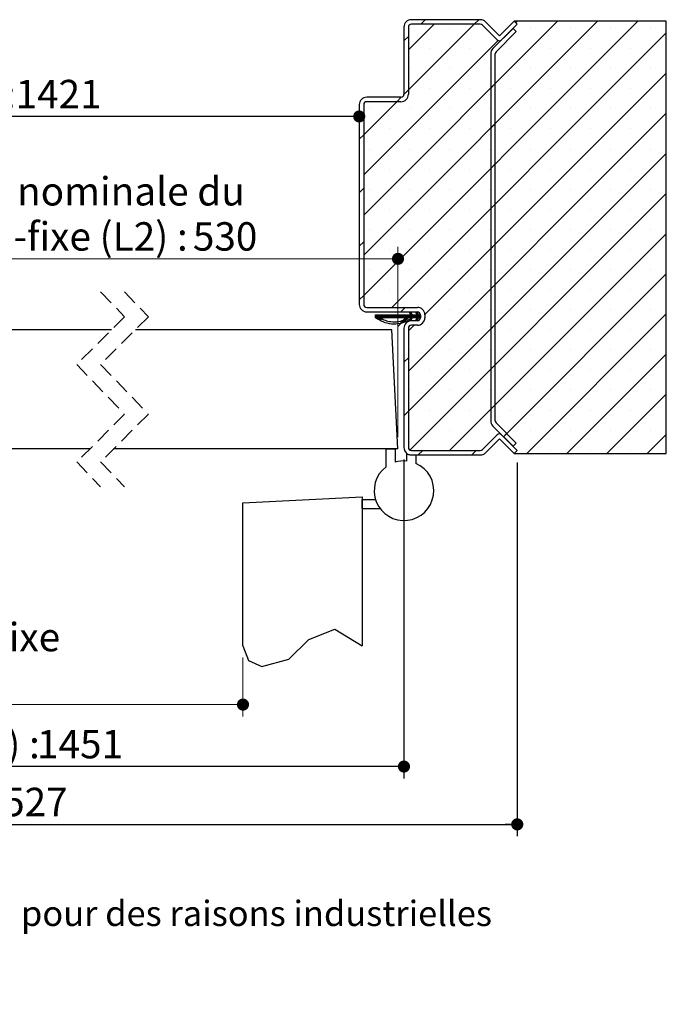
# Paper-space layout 'Feuille2' of a CAD drawing. Units: millimetres. Extents: x 3 to 213, y -4 to 296.
# Drawn here: x 131 to 185, y -4 to 79 of the extents above; entities that cross this region are included whole.
import ezdxf

# ---------------------------------------------------------------- set-up
doc = ezdxf.new("R2010")
doc.units = ezdxf.units.MM
doc.linetypes.add('CENTERX2', pattern=[20.32, 12.7, -2.54, 2.54, -2.54])
doc.linetypes.add('HIDDEN', pattern=[1.905, 1.27, -0.635])
doc.layers.add('FORMAT', color=7, linetype='Continuous')
doc.styles.add('SLDTEXTSTYLE0', font='TXT', dxfattribs={"width": 0.75})
doc.dimstyles.new('SLDDIMSTYLE1', dxfattribs={"dimtxt": 2.38125, "dimasz": 1.016, "dimexe": 0, "dimexo": 0.0625, "dimgap": 0.595312, "dimtad": 1, "dimlfac": 4, "dimrnd": 1e-09, "dimzin": 12, "dimdsep": 46, "dimtxsty": 'SLDTEXTSTYLE0', "dimblk1": 'DOT', "dimblk2": 'DOT', "dimsah": 1, "dimcen": 0.09, "dimadec": 0, "dimazin": 3, "dimtfac": 1, "dimtofl": 0, "dimtmove": 0, "dimatfit": 3, "dimldrblk": 'DOT', "dimfxl": 1, "dimfrac": 2, "dimtolj": 1, "dimtzin": 12, "dimarcsym": 0})

# ---------------------------------------------------------------- blocks, each defined once
blk = doc.blocks.new('SW_BROKEN_VIEW_2')
at = {"color": 0, "linetype": 'CENTERX2'}
for p, q in [((93.675, -0.524), (103.675, 0)), ((103.675, 0), (103.675, -12.5)), ((93.675, -12.5), (93.675, -0.524)), ((103.675, -1), (103.675, -0.25)), ((103.675, -0.25), (104.79, -0.25)), ((103.675, -1), (105.175, -1))]:
    blk.add_line(p, q, dxfattribs=at)
at = {"color": 0, "linetype": 'Continuous', "flags": 128}
blk.add_lwpolyline([(93.675, -12.5), (94.135, -13.739), (95.257, -14.242), (97.53, -13.629), (99.2, -11.988), (101.377, -11.112), (103.675, -12.5)], dxfattribs=at)
blk = doc.blocks.new('_DOT')
at = {"color": 0, "linetype": 'ByBlock', "lineweight": -2}
blk.add_line((-0.5, 0), (-1, 0), dxfattribs=at)
at = {"color": 0, "linetype": 'ByBlock', "const_width": 0.5}
blk.add_lwpolyline([(-0.25, 0, 1), (0.25, 0, 1)], format="xyb", close=True, dxfattribs=at)
blk = doc.blocks.new('_D_25')
at = {"color": 7, "linetype": 'Continuous', "lineweight": 18}
for p, q in [((66.238, 25.33), (66.238, 20.396)), ((149.912, 25.33), (149.912, 20.396)), ((66.238, 21.396), (149.912, 21.396))]:
    blk.add_line(p, q, dxfattribs=at)
at = {"color": 7, "linetype": 'Continuous', "lineweight": 18, "xscale": 1.016, "yscale": 1.016, "rotation": 180.0000000000004}
blk.add_blockref('_DOT', (66.238, 21.396), dxfattribs=at)
at = {"color": 7, "linetype": 'Continuous', "lineweight": 18, "xscale": 1.016, "yscale": 1.016}
blk.add_blockref('_DOT', (149.912, 21.396), dxfattribs=at)
at = {"color": 7, "linetype": 'Continuous', "lineweight": 18, "attachment_point": 1, "style": 'SLDTEXTSTYLE0'}
for s, insert, char_height in [('Passage libre journalier + semi-fixe', (82.1, 28.249), 2.38125), ('(L1+L2-117) :', (94.711, 24.466), 2.38125), ('1343', (114.401, 24.466), 2.3813)]:
    blk.add_mtext(s, dxfattribs=dict(at, insert=insert, char_height=char_height))
blk = doc.blocks.new('_D_27')
at = {"layer": 'FORMAT'}
for p, q in [((56.488, 55.955), (56.488, 71.715)), ((159.662, 70.715), (56.488, 70.715))]:
    blk.add_line(p, q, dxfattribs=at)
at = {"layer": 'FORMAT', "xscale": 1.016, "yscale": 1.016, "rotation": 180.0000000000004}
blk.add_blockref('_DOT', (56.488, 70.715, -126.25), dxfattribs=at)
at = {"layer": 'FORMAT', "xscale": 1.016, "yscale": 1.016}
blk.add_blockref('_DOT', (159.662, 70.715, -126.25), dxfattribs=at)
at = {"layer": 'FORMAT', "attachment_point": 1, "style": 'SLDTEXTSTYLE0'}
for s, insert, char_height in [('Passage libre huisserie (L1+L2-39) :', (78.268, 73.785), 2.38125), ('1421', (130.845, 73.785), 2.3813)]:
    blk.add_mtext(s, dxfattribs=dict(at, insert=insert, char_height=char_height))
blk = doc.blocks.new('_D_28')
at = {"layer": 'FORMAT'}
for p, q in [((52.738, 41.955), (52.738, 15.2)), ((163.412, 41.955), (163.412, 15.2)), ((163.412, 16.2), (52.738, 16.2))]:
    blk.add_line(p, q, dxfattribs=at)
at = {"layer": 'FORMAT', "xscale": 1.016, "yscale": 1.016, "rotation": 180.0000000000004}
blk.add_blockref('_DOT', (52.738, 16.2, -126.25), dxfattribs=at)
at = {"layer": 'FORMAT', "xscale": 1.016, "yscale": 1.016}
blk.add_blockref('_DOT', (163.412, 16.2, -126.25), dxfattribs=at)
at = {"layer": 'FORMAT', "attachment_point": 1, "style": 'SLDTEXTSTYLE0'}
for s, insert, char_height in [('Fond de feuillure huisserie (L1+L2-9) :', (76.468, 19.269), 2.38125), ('1451', (132.644, 19.269), 2.3813)]:
    blk.add_mtext(s, dxfattribs=dict(at, insert=insert, char_height=char_height))
blk = doc.blocks.new('_D_29')
at = {"layer": 'FORMAT'}
for p, q in [((43.238, 41.705), (43.238, 10.35)), ((172.912, 41.705), (172.912, 10.35)), ((43.238, 11.35), (172.912, 11.35))]:
    blk.add_line(p, q, dxfattribs=at)
at = {"layer": 'FORMAT', "xscale": 1.016, "yscale": 1.016, "rotation": 180.0000000000004}
blk.add_blockref('_DOT', (43.238, 11.35, -126.25), dxfattribs=at)
at = {"layer": 'FORMAT', "xscale": 1.016, "yscale": 1.016}
blk.add_blockref('_DOT', (172.912, 11.35, -126.25), dxfattribs=at)
at = {"layer": 'FORMAT', "attachment_point": 1, "style": 'SLDTEXTSTYLE0'}
for s, insert, char_height in [('Hors-tout huisserie (L1+L2+67) :', (81.114, 14.419), 2.38125), ('1527', (127.998, 14.419), 2.3813)]:
    blk.add_mtext(s, dxfattribs=dict(at, insert=insert, char_height=char_height))
blk = doc.blocks.new('_D_31')
at = {"color": 7, "linetype": 'Continuous', "lineweight": 18}
for p, q in [((111.152, 53.83), (111.152, 59.776)), ((162.912, 43.83), (162.912, 59.776)), ((111.152, 58.776), (162.912, 58.776))]:
    blk.add_line(p, q, dxfattribs=at)
at = {"color": 7, "linetype": 'Continuous', "lineweight": 18, "xscale": 1.016, "yscale": 1.016, "rotation": 180.0000000000004}
blk.add_blockref('_DOT', (111.152, 58.776, -126.25), dxfattribs=at)
at = {"color": 7, "linetype": 'Continuous', "lineweight": 18, "xscale": 1.016, "yscale": 1.016}
blk.add_blockref('_DOT', (162.912, 58.776, -126.25), dxfattribs=at)
at = {"color": 7, "linetype": 'Continuous', "lineweight": 18, "attachment_point": 1, "style": 'SLDTEXTSTYLE0'}
for s, insert, char_height in [('Cote nominale du', (123.174, 65.63), 2.38125), ('semi-fixe (L2) :', (123.445, 61.846), 2.38125), ('530', (145.71, 61.846), 2.3813)]:
    blk.add_mtext(s, dxfattribs=dict(at, insert=insert, char_height=char_height))
blk = doc.blocks.new('SW_HATCH_6')
at = {"color": 0, "linetype": 'Continuous', "lineweight": 18}
for p, q in [((5.249, 5.249), (-11.021, -11.021)), ((8.616, 5.249), (-11.021, -14.389)), ((11.984, 5.249), (-11.021, -17.757)), ((-5.119, 4.983), (-7.271, 2.831)), ((-1.752, 4.983), (-7.271, -0.536)), ((-5.867, 5.358), (-6.242, 4.983)), ((-1.377, 5.358), (-1.752, 4.983)), ((1.881, 5.249), (1.735, 5.102)), ((14.354, 4.251), (-8.664, -18.767)), ((-7.171, 4.615), (-7.171, 4.615)), ((-3.804, 4.615), (-3.804, 4.615)), ((2.932, 4.615), (2.932, 4.615)), ((6.299, 4.615), (6.299, 4.615)), ((9.667, 4.615), (9.667, 4.615)), ((13.034, 4.615), (13.034, 4.615)), ((0.244, 3.612), (-11.021, -7.654)), ((-7.271, 3.954), (-7.646, 3.579)), ((-5.487, 2.932), (-5.487, 2.932)), ((-2.12, 2.932), (-2.12, 2.932)), ((1.248, 2.932), (1.248, 2.932)), ((4.615, 2.932), (4.615, 2.932)), ((7.983, 2.932), (7.983, 2.932)), ((11.351, 2.932), (11.351, 2.932)), ((-7.171, 1.248), (-7.171, 1.248)), ((14.354, 0.883), (-5.897, -19.367)), ((-3.804, 1.248), (-3.804, 1.248)), ((-0.436, 1.248), (-0.436, 1.248)), ((2.932, 1.248), (2.932, 1.248)), ((6.299, 1.248), (6.299, 1.248)), ((9.667, 1.248), (9.667, 1.248)), ((13.034, 1.248), (13.034, 1.248)), ((0, 0), (-0.375, -0.375)), ((-7.271, -0.536), (-7.647, -0.912)), ((-5.487, -0.436), (-5.487, -0.436)), ((-2.12, -0.436), (-2.12, -0.436)), ((1.248, -0.436), (1.248, -0.436)), ((4.615, -0.436), (4.615, -0.436)), ((7.983, -0.436), (7.983, -0.436)), ((11.351, -0.436), (11.351, -0.436)), ((-8.252, -1.517), (-11.021, -4.286)), ((-7.876, -1.141), (-8.252, -1.517)), ((-10.539, -2.12), (-10.539, -2.12)), ((-7.171, -2.12), (-7.171, -2.12)), ((-3.804, -2.12), (-3.804, -2.12)), ((-0.436, -2.12), (-0.436, -2.12)), ((2.932, -2.12), (2.932, -2.12)), ((6.299, -2.12), (6.299, -2.12)), ((9.667, -2.12), (9.667, -2.12)), ((13.034, -2.12), (13.034, -2.12)), ((14.354, -2.484), (-7.271, -24.109)), ((-8.855, -3.804), (-8.855, -3.804)), ((-5.487, -3.804), (-5.487, -3.804)), ((-2.12, -3.804), (-2.12, -3.804)), ((0, -3.368), (-0.375, -3.743)), ((1.248, -3.804), (1.248, -3.804)), ((4.615, -3.804), (4.615, -3.804)), ((7.983, -3.804), (7.983, -3.804)), ((11.351, -3.804), (11.351, -3.804)), ((-11.021, -4.286), (-11.396, -4.661)), ((-10.539, -5.487), (-10.539, -5.487)), ((-7.171, -5.487), (-7.171, -5.487)), ((-3.804, -5.487), (-3.804, -5.487)), ((-0.436, -5.487), (-0.436, -5.487)), ((2.932, -5.487), (2.932, -5.487)), ((6.299, -5.487), (6.299, -5.487)), ((9.667, -5.487), (9.667, -5.487)), ((13.034, -5.487), (13.034, -5.487)), ((14.354, -5.852), (-7.271, -27.477)), ((-8.855, -7.171), (-8.855, -7.171)), ((-5.487, -7.171), (-5.487, -7.171)), ((-2.12, -7.171), (-2.12, -7.171)), ((0, -6.735), (-0.375, -7.11)), ((1.248, -7.171), (1.248, -7.171)), ((4.615, -7.171), (4.615, -7.171)), ((7.983, -7.171), (7.983, -7.171)), ((11.351, -7.171), (11.351, -7.171)), ((-11.021, -8.776), (-11.396, -9.151)), ((-10.539, -8.855), (-10.539, -8.855)), ((-7.171, -8.855), (-7.171, -8.855)), ((-3.804, -8.855), (-3.804, -8.855)), ((-0.436, -8.855), (-0.436, -8.855)), ((2.932, -8.855), (2.932, -8.855)), ((6.299, -8.855), (6.299, -8.855)), ((9.667, -8.855), (9.667, -8.855)), ((13.034, -8.855), (13.034, -8.855)), ((14.354, -9.22), (-7.155, -30.728)), ((-8.855, -10.539), (-8.855, -10.539)), ((-5.487, -10.539), (-5.487, -10.539)), ((-2.12, -10.539), (-2.12, -10.539)), ((0, -10.103), (-0.375, -10.478)), ((1.248, -10.539), (1.248, -10.539)), ((4.615, -10.539), (4.615, -10.539)), ((7.983, -10.539), (7.983, -10.539)), ((11.351, -10.539), (11.351, -10.539)), ((-10.539, -12.223), (-10.539, -12.223)), ((-7.171, -12.223), (-7.171, -12.223)), ((-3.804, -12.223), (-3.804, -12.223)), ((-0.436, -12.223), (-0.436, -12.223)), ((2.932, -12.223), (2.932, -12.223)), ((6.299, -12.223), (6.299, -12.223)), ((9.667, -12.223), (9.667, -12.223)), ((13.034, -12.223), (13.034, -12.223)), ((14.354, -12.587), (-3.826, -30.767)), ((-11.021, -13.267), (-11.396, -13.642)), ((-8.855, -13.906), (-8.855, -13.906)), ((-5.487, -13.906), (-5.487, -13.906)), ((-2.12, -13.906), (-2.12, -13.906)), ((0, -13.47), (-0.375, -13.845)), ((1.248, -13.906), (1.248, -13.906)), ((4.615, -13.906), (4.615, -13.906)), ((7.983, -13.906), (7.983, -13.906)), ((11.351, -13.906), (11.351, -13.906)), ((-10.539, -15.59), (-10.539, -15.59)), ((-7.171, -15.59), (-7.171, -15.59)), ((-3.804, -15.59), (-3.804, -15.59)), ((-0.436, -15.59), (-0.436, -15.59)), ((2.932, -15.59), (2.932, -15.59)), ((6.299, -15.59), (6.299, -15.59)), ((9.667, -15.59), (9.667, -15.59)), ((13.034, -15.59), (13.034, -15.59)), ((14.354, -15.955), (0.698, -29.611)), ((-8.855, -17.274), (-8.855, -17.274)), ((-5.487, -17.274), (-5.487, -17.274)), ((-2.12, -17.274), (-2.12, -17.274)), ((0, -16.838), (-0.375, -17.213)), ((1.248, -17.274), (1.248, -17.274)), ((4.615, -17.274), (4.615, -17.274)), ((7.983, -17.274), (7.983, -17.274)), ((11.351, -17.274), (11.351, -17.274)), ((-11.021, -17.757), (-11.396, -18.132)), ((-7.541, -18.767), (-7.916, -19.142)), ((-3.804, -18.958), (-3.804, -18.958)), ((-0.436, -18.958), (-0.436, -18.958)), ((2.932, -18.958), (2.932, -18.958)), ((6.299, -18.958), (6.299, -18.958)), ((9.667, -18.958), (9.667, -18.958)), ((13.034, -18.958), (13.034, -18.958)), ((-9.85, -19.392), (-10.074, -19.615)), ((-9.99, -19.392), (-10.03, -19.432)), ((-9.92, -19.392), (-10.03, -19.502)), ((-9.78, -19.392), (-10.03, -19.642)), ((-9.71, -19.392), (-9.987, -19.668)), ((-9.499, -19.392), (-9.856, -19.748)), ((-9.429, -19.392), (-9.812, -19.775)), ((-9.078, -19.392), (-9.328, -19.642)), ((-9.008, -19.392), (-9.258, -19.642)), ((-8.938, -19.392), (-9.188, -19.642)), ((-8.868, -19.392), (-9.118, -19.642)), ((-8.798, -19.392), (-9.048, -19.642)), ((-8.728, -19.392), (-8.978, -19.642)), ((-8.657, -19.392), (-8.907, -19.642)), ((-8.587, -19.392), (-8.837, -19.642)), ((-8.517, -19.392), (-8.767, -19.642)), ((-8.447, -19.392), (-8.697, -19.642)), ((-8.377, -19.392), (-8.627, -19.642)), ((-8.307, -19.392), (-8.557, -19.642)), ((-8.236, -19.392), (-8.486, -19.642)), ((-8.166, -19.392), (-8.416, -19.642)), ((-8.096, -19.392), (-8.346, -19.642)), ((-8.026, -19.392), (-8.276, -19.642)), ((-7.956, -19.392), (-8.206, -19.642)), ((-7.605, -19.813), (-8.15, -20.358)), ((-7.886, -19.392), (-8.136, -19.642)), ((-7.816, -19.392), (-8.066, -19.642)), ((-7.745, -19.392), (-7.995, -19.642)), ((-7.675, -19.392), (-7.925, -19.642)), ((-7.605, -19.392), (-7.855, -19.642)), ((-7.535, -19.392), (-7.785, -19.642)), ((-7.465, -19.392), (-7.715, -19.642)), ((-7.395, -19.392), (-7.645, -19.642)), ((-7.324, -19.392), (-7.574, -19.642)), ((-6.968, -19.386), (-7.224, -19.642)), ((-6.987, -19.685), (-7.158, -19.857)), ((-7.082, -19.149), (-7.153, -19.22)), ((-6.903, -19.392), (-7.153, -19.642)), ((-7.059, -19.197), (-7.13, -19.268)), ((-6.763, -19.392), (-7.124, -19.753)), ((-7.037, -19.244), (-7.108, -19.315)), ((-7.014, -19.291), (-7.085, -19.363)), ((-6.833, -19.392), (-7.083, -19.642)), ((-6.693, -19.392), (-6.943, -19.642)), ((-6.623, -19.392), (-6.873, -19.642)), ((-6.553, -19.392), (-6.803, -19.642)), ((-6.452, -19.361), (-6.733, -19.642)), ((-6.412, -19.392), (-6.662, -19.642)), ((-6.608, -19.166), (-6.636, -19.195)), ((-6.271, -19.461), (-6.625, -19.815)), ((-6.543, -19.171), (-6.614, -19.242)), ((-6.487, -19.747), (-6.607, -19.867)), ((-6.342, -19.392), (-6.592, -19.642)), ((-6.52, -19.218), (-6.591, -19.29)), ((-6.497, -19.266), (-6.568, -19.337)), ((-6.272, -19.392), (-6.56, -19.68)), ((-6.474, -19.313), (-6.545, -19.384)), ((-6.271, -19.531), (-6.382, -19.642)), ((-6.271, -19.602), (-6.312, -19.642)), ((14.354, -19.322), (2.644, -31.032)), ((-6.796, -20.267), (-7.271, -20.742)), ((-7.051, -19.82), (-7.111, -19.88)), ((-6.552, -19.882), (-6.56, -19.89)), ((-5.487, -20.642), (-5.487, -20.642)), ((-2.12, -20.642), (-2.12, -20.642)), ((0, -20.206), (-0.375, -20.581)), ((1.248, -20.642), (1.248, -20.642)), ((4.615, -20.642), (4.615, -20.642)), ((7.983, -20.642), (7.983, -20.642)), ((11.351, -20.642), (11.351, -20.642)), ((-7.271, -22.987), (-7.646, -23.362)), ((-7.171, -22.325), (-7.171, -22.325)), ((-3.804, -22.325), (-3.804, -22.325)), ((-0.436, -22.325), (-0.436, -22.325)), ((2.932, -22.325), (2.932, -22.325)), ((14.354, -22.69), (6.012, -31.032)), ((6.299, -22.325), (6.299, -22.325)), ((9.667, -22.325), (9.667, -22.325)), ((13.034, -22.325), (13.034, -22.325)), ((0, -23.573), (-0.375, -23.948)), ((-5.487, -24.009), (-5.487, -24.009)), ((-2.12, -24.009), (-2.12, -24.009)), ((1.248, -24.009), (1.248, -24.009)), ((4.615, -24.009), (4.615, -24.009)), ((7.983, -24.009), (7.983, -24.009)), ((11.351, -24.009), (11.351, -24.009)), ((-7.171, -25.693), (-7.171, -25.693)), ((-3.804, -25.693), (-3.804, -25.693)), ((-0.436, -25.693), (-0.436, -25.693)), ((2.932, -25.693), (2.932, -25.693)), ((6.299, -25.693), (6.299, -25.693)), ((14.354, -26.058), (9.379, -31.032)), ((9.667, -25.693), (9.667, -25.693)), ((13.034, -25.693), (13.034, -25.693)), ((0, -26.941), (-0.375, -27.316)), ((-7.271, -27.477), (-7.646, -27.852)), ((-5.487, -27.377), (-5.487, -27.377)), ((-2.12, -27.377), (-2.12, -27.377)), ((1.248, -27.377), (1.248, -27.377)), ((4.615, -27.377), (4.615, -27.377)), ((7.983, -27.377), (7.983, -27.377)), ((11.351, -27.377), (11.351, -27.377)), ((-7.171, -29.061), (-7.171, -29.061)), ((-3.804, -29.061), (-3.804, -29.061)), ((-0.436, -29.061), (-0.436, -29.061)), ((0.963, -29.346), (0.698, -29.611)), ((2.932, -29.061), (2.932, -29.061)), ((6.299, -29.061), (6.299, -29.061)), ((9.667, -29.061), (9.667, -29.061)), ((14.354, -29.425), (12.747, -31.032)), ((13.034, -29.061), (13.034, -29.061)), ((-6.071, -30.767), (-6.446, -31.142)), ((-5.487, -30.744), (-5.487, -30.744)), ((-2.12, -30.744), (-2.12, -30.744)), ((-1.581, -30.767), (-1.956, -31.142)), ((4.615, -30.744), (4.615, -30.744)), ((7.983, -30.744), (7.983, -30.744)), ((11.351, -30.744), (11.351, -30.744))]:
    blk.add_line(p, q, dxfattribs=at)
at = {"color": 0, "linetype": 'Continuous', "lineweight": 18, "flags": 128}
for points in [[(-9.64, -19.392), (-9.759, -19.511), (-9.943, -19.695)], [(-9.569, -19.392), (-9.752, -19.574), (-9.899, -19.721)], [(-9.359, -19.392), (-9.621, -19.654), (-9.768, -19.801)], [(-9.289, -19.392), (-9.569, -19.672), (-9.724, -19.827)], [(-9.219, -19.392), (-9.518, -19.691), (-9.677, -19.85)], [(-9.149, -19.392), (-9.399, -19.642), (-9.629, -19.873)], [(-7.254, -19.392), (-7.504, -19.642), (-7.9, -20.037)], [(-6.991, -19.339), (-7.294, -19.642), (-7.676, -20.023)], [(-7.114, -19.392), (-7.364, -19.642), (-7.655, -19.933)], [(-7.184, -19.392), (-7.421, -19.629), (-7.434, -19.642)]]:
    blk.add_lwpolyline(points, dxfattribs=at)

psp = doc.layouts.new('Feuille2')

# ---------------------------------------------------------------- linework, layer by layer
at = {"color": 7, "linetype": 'Continuous', "lineweight": 25}
for p, q in [((169.80881, 78.83037), (164.03737, 78.83037)), ((169.80881, 78.45537), (164.03737, 78.45537)), ((171.41237, 77.4857), (170.25077, 78.64731)), ((172.6472, 78.72054), (171.41237, 77.4857)), ((172.91237, 78.45537), (171.58914, 77.13215)), ((185.41237, 78.72054), (172.6472, 78.72054)), ((172.6472, 78.72054), (172.91237, 78.45537)), ((185.41237, 42.44021), (185.41237, 78.72054)), ((163.41237, 78.20537), (163.41237, 72.58037)), ((163.78737, 78.20537), (163.78737, 72.58037)), ((171.2356, 77.13215), (169.9856, 78.38215)), ((172.55882, 78.10182), (170.86687, 76.40988)), ((171.13204, 76.14471), (172.82399, 77.83665)), ((172.82399, 77.83665), (172.55882, 78.10182)), ((170.68382, 75.96794), (170.68382, 45.19281)), ((171.05881, 45.19281), (171.05881, 75.96794)), ((163.16237, 72.33037), (160.28737, 72.33037)), ((163.16237, 71.95537), (160.28737, 71.95537)), ((159.66237, 71.70537), (159.66237, 54.95537)), ((160.03738, 71.70537), (160.03738, 54.95537)), ((160.28737, 54.70537), (164.53738, 54.70537)), ((160.28737, 54.33037), (164.53738, 54.33037)), ((161.02832, 54.08037), (163.9879, 54.08037)), ((161.02832, 53.83037), (161.02832, 54.08037)), ((163.9879, 53.83037), (161.40322, 53.83037)), ((163.88764, 54.28934), (163.97316, 54.33037)), ((163.9879, 54.08037), (163.88764, 54.28934)), ((163.88764, 53.62141), (163.9879, 53.83037)), ((163.97316, 54.33037), (164.09311, 54.08037)), ((164.09311, 53.83037), (163.97316, 53.58037)), ((164.09311, 54.08037), (164.51695, 54.08037)), ((164.51695, 53.83037), (164.09311, 53.83037)), ((164.41669, 54.28934), (164.50221, 54.33037)), ((164.51695, 54.08037), (164.41669, 54.28934)), ((164.41669, 53.62141), (164.51695, 53.83037)), ((164.50221, 54.33037), (164.62217, 54.08037)), ((164.62217, 53.83037), (164.50221, 53.58037)), ((164.62217, 54.08037), (164.78737, 54.08037)), ((164.78737, 53.83037), (164.62217, 53.83037)), ((164.78737, 54.08037), (164.78737, 53.83037)), ((165.16238, 54.08037), (165.16238, 53.83037)), ((163.41237, 52.95537), (163.41237, 42.95537)), ((163.78737, 52.95537), (163.78737, 42.95537)), ((163.97316, 53.58037), (163.88764, 53.62141)), ((164.53738, 53.58037), (164.03737, 53.58037)), ((164.53738, 53.20537), (164.03737, 53.20537)), ((164.50221, 53.58037), (164.41669, 53.62141)), ((138.88912, 52.83037), (111.15235, 52.83037)), ((162.38829, 52.83037), (140.88912, 52.83037)), ((162.91238, 42.83037), (162.38829, 52.83037)), ((170.86687, 44.75087), (172.55882, 43.05893)), ((172.82399, 43.32409), (171.13204, 45.01603)), ((169.9856, 42.7786), (171.2356, 44.02859)), ((171.58914, 44.02859), (172.91237, 42.70537)), ((170.25077, 42.51343), (171.41237, 43.67504)), ((171.41237, 43.67504), (172.6472, 42.44021)), ((172.55882, 43.05893), (172.82399, 43.32409)), ((137.06412, 42.83037), (114.90235, 42.83037)), ((162.91238, 42.83037), (139.06411, 42.83037)), ((161.91237, 42.83037), (162.66236, 42.83037)), ((161.91237, 41.33037), (161.91237, 42.83037)), ((162.66236, 42.83037), (162.66236, 41.71522)), ((163.66237, 41.81784), (163.66237, 42.45537)), ((164.03737, 42.70537), (169.80881, 42.70537)), ((164.03737, 42.33037), (164.41237, 42.33037)), ((164.03737, 42.33037), (169.80881, 42.33037)), ((164.41237, 42.33037), (164.41237, 41.62166)), ((172.91237, 42.70537), (172.6472, 42.44021)), ((172.6472, 42.44021), (185.41237, 42.44021))]:
    psp.add_line(p, q, dxfattribs=at)
at = {"color": 7, "linetype": 'HIDDEN', "lineweight": 18}
for p, q in [((137.97662, 56.00537), (139.97662, 53.91787)), ((139.97662, 56.00537), (141.97662, 53.91787)), ((139.97662, 53.91787), (135.97662, 49.91787)), ((141.97662, 53.91787), (137.97662, 49.91787)), ((135.97662, 49.91787), (139.97662, 45.74287)), ((137.97662, 49.91787), (141.97662, 45.74287)), ((139.97662, 45.74287), (135.97662, 41.74287)), ((141.97662, 45.74287), (137.97662, 41.74287)), ((135.97662, 41.74287), (137.97662, 39.65537)), ((137.97662, 41.74287), (139.97662, 39.65537))]:
    psp.add_line(p, q, dxfattribs=at)
at = {"color": 7, "linetype": 'Continuous', "lineweight": 25}
for centre, radius, start, end in [((164.03738, 78.20537), 0.62501, 90.0005467, 179.999624), ((164.03737, 78.20537), 0.25, 90.0007925, 180.0000613), ((169.8088, 78.20532), 0.62505, 45.0018057, 89.9991343), ((169.80882, 78.20536), 0.25002, 45.0017433, 90.001181), ((171.41237, 77.30892), 0.24999, 224.9995093, 315.0004907), ((171.30876, 75.96797), 0.62493, 134.9990661, 180.0035644), ((171.30896, 75.96787), 0.25015, 135.0141978, 179.9851347), ((160.28738, 71.70537), 0.62501, 90.0005467, 179.999624), ((160.28738, 71.70537), 0.25, 90.0007925, 180.0000613), ((163.16237, 72.58038), 0.62501, 270.0005467, 359.9994533), ((163.16237, 72.58037), 0.25, 270.0007925, 359.9996344), ((160.28738, 54.95538), 0.625, 180.0003947, 269.9995626), ((160.28738, 54.95537), 0.25, 180.0004098, 269.9988431), ((164.53737, 54.08037), 0.625, 0.0003947, 89.9995626), ((164.53737, 54.08037), 0.25, 0.0004098, 89.9988431), ((164.53737, 53.83038), 0.625, 270.0004374, 359.9996159), ((164.53737, 53.83037), 0.25, 270.0011569, 359.9995902), ((164.03737, 52.95537), 0.625, 90.0004374, 179.9996159), ((164.03737, 52.95537), 0.25, 90.0011113, 179.9996357), ((171.30876, 45.19277), 0.62494, 179.9964718, 225.0007697), ((171.30896, 45.19287), 0.25015, 180.0141425, 224.9864183), ((171.41237, 43.85183), 0.24999, 44.998994, 135.001006), ((164.03737, 42.95538), 0.625, 180.000401, 269.999599), ((164.03737, 42.95537), 0.25, 180.0005165, 269.9988431), ((164.03739, 42.95543), 0.62506, 233.1319183, 269.9983548), ((169.80882, 42.95537), 0.25, 269.9976304, 314.9999605), ((169.80881, 42.95542), 0.62504, 270.000548, 314.9983058), ((163.41237, 39.33037), 2.5, 126.8698738, 66.4218602), ((163.41237, 39.33036), 2.50001, 84.2608561, 107.457551)]:
    psp.add_arc(centre, radius, start, end, dxfattribs=at)
psp.add_open_spline([(161.40322, 53.83037), (161.54731, 53.75772), (161.83509, 53.61261), (162.37012, 53.47274), (162.95953, 53.48741), (163.3939, 53.63063), (163.59624, 53.7471), (163.64484, 53.76582), (163.67858, 53.76462), (163.7099, 53.75292), (163.73559, 53.73134), (163.75272, 53.70254), (163.75934, 53.66964), (163.75463, 53.63653), (163.73949, 53.60641), (163.68931, 53.56298), (163.476, 53.47533), (163.04903, 53.29899), (162.36929, 53.26318), (161.77088, 53.42714), (161.33144, 53.63798), (161.12722, 53.7676), (161.02832, 53.83037)], degree=3, knots=[0, 0, 0, 0, 0.08864236, 0.17703913, 0.30145557, 0.40785233, 0.42409312, 0.43012925, 0.43616352, 0.44219812, 0.44823069, 0.45426642, 0.46030079, 0.4663354, 0.47236969, 0.47840513, 0.50235139, 0.59805656, 0.73237503, 0.86698313, 0.9355803, 1, 1, 1, 1], dxfattribs=at)

# ---------------------------------------------------------------- block references
at = {"color": 7, "linetype": 'Continuous', "lineweight": 18}
psp.add_blockref('SW_HATCH_6', (171.05881, 73.47202), dxfattribs=at)
at = {"color": 7, "linetype": 'Continuous'}
psp.add_blockref('SW_BROKEN_VIEW_2', (56.23773, 38.83037), dxfattribs=at)

# ---------------------------------------------------------------- texts
at = {"color": 7, "linetype": 'Continuous', "lineweight": 0, "insert": (42.29957, 4.94271), "char_height": 2.1166667, "attachment_point": 1, "style": 'SLDTEXTSTYLE0'}
psp.add_mtext('Plan non contractuel, Keyor se réserve le droit de modifier ce plan pour des raisons industrielles', dxfattribs=at)

# ---------------------------------------------------------------- dimensions: what is measured, and where the dimension line sits
at = {"color": 7, "linetype": 'Continuous', "lineweight": 18}
for base, p1, p2, text, picture, middle in [((162.91237, 58.77647), (111.15235, 52.83037), (162.91237, 42.83037), 'Cote nominale du\\Psemi-fixe (L2) : 530', '_D_31', (137.21668, 58.77647)), ((149.91237, 21.39603), (66.23772, 26.33037), (149.91237, 26.33037), 'Passage libre journalier + semi-fixe\\P(L1+L2-117) : 1343', '_D_25', (108.07505, 21.39603))]:
    dim = psp.add_linear_dim(base=base, p1=p1, p2=p2, angle=0, text=text, dimstyle='SLDDIMSTYLE1', dxfattribs=at)
    dim.commit()
    dim.dimension.update_dxf_attribs({"geometry": picture, "text_midpoint": middle, "dimtype": 160})
at = {"layer": 'FORMAT'}
for base, p1, p2, text, picture, middle in [((56.48772, 70.71516), (159.66237, 71.70537), (56.48772, 54.95537), 'Passage libre huisserie (L1+L2-39) : 1421', '_D_27', (108.07505, 70.71516)), ((52.73772, 16.19968), (163.41237, 42.95537), (52.73772, 42.95537), 'Fond de feuillure huisserie (L1+L2-9) : 1451', '_D_28', (108.07505, 16.19968)), ((172.91237, 11.34976), (43.23772, 42.70537), (172.91237, 42.70537), 'Hors-tout huisserie (L1+L2+67) : 1527', '_D_29', (108.07505, 11.34976))]:
    dim = psp.add_linear_dim(base=base, p1=p1, p2=p2, text=text, dimstyle='SLDDIMSTYLE1', dxfattribs=at)
    dim.commit()
    dim.dimension.update_dxf_attribs({"geometry": picture, "text_midpoint": middle, "dimtype": 160})

doc.saveas('drawing.dxf')
